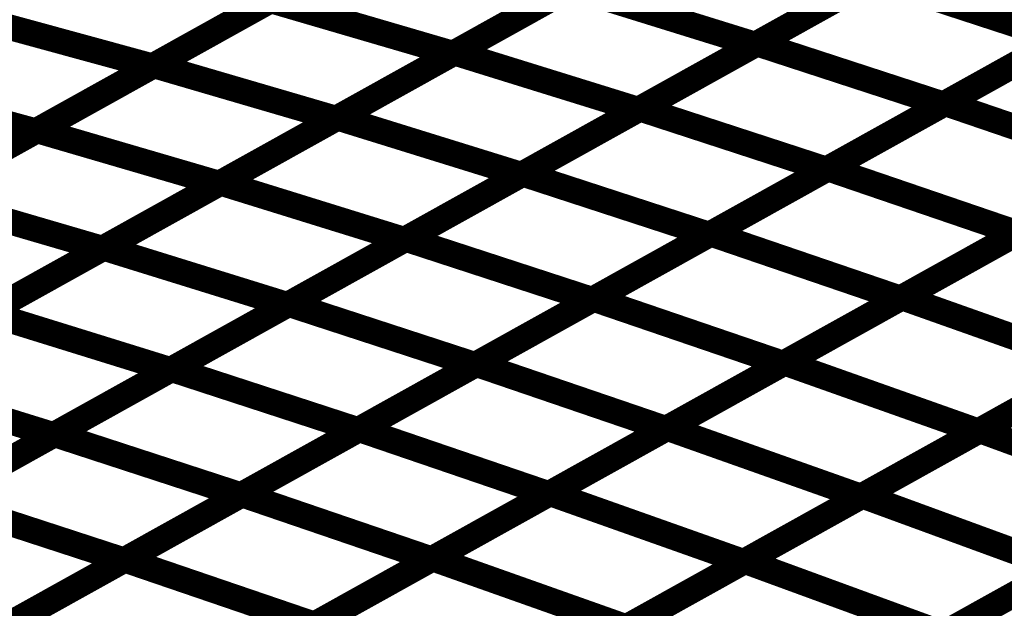
# Model space of a CAD drawing. Extents: x -2.21 to 2.24, y -2.56 to 4.75.
# Drawn here: x 0.51 to 0.63, y 0.85 to 0.92 of the extents above; entities that cross this region are included whole.
import ezdxf

# ---------------------------------------------------------------- set-up
doc = ezdxf.new("R2010")
doc.units = 0
doc.header["$MEASUREMENT"] = 0

msp = doc.modelspace()

# ---------------------------------------------------------------- linework, layer by layer
at = {"color": 0}
for points in [[(0.625394, 0.927602, 0.003, 0.003, 0), (0.598024, 0.91239, 0.003, 0.003, 0)], [(0.625394, 0.927602, 0.003, 0.003, 0), (0.598024, 0.91239, 0.003, 0.003, 0)], [(0.59824, 0.912512, 0.003, 0.003, 0), (0.625638, 0.92774, 0.003, 0.003, 0)], [(0.59824, 0.912512, 0.003, 0.003, 0), (0.625638, 0.92774, 0.003, 0.003, 0)], [(0.589988, 0.926531, 0.003, 0.003, 0), (0.562642, 0.911335, 0.003, 0.003, 0)], [(0.589988, 0.926531, 0.003, 0.003, 0), (0.562642, 0.911335, 0.003, 0.003, 0)], [(0.562843, 0.911445, 0.003, 0.003, 0), (0.590213, 0.926657, 0.003, 0.003, 0)], [(0.562843, 0.911445, 0.003, 0.003, 0), (0.590213, 0.926657, 0.003, 0.003, 0)], [(0.554791, 0.925035, 0.003, 0.003, 0), (0.527484, 0.909858, 0.003, 0.003, 0)], [(0.554791, 0.925035, 0.003, 0.003, 0), (0.527484, 0.909858, 0.003, 0.003, 0)], [(0.527669, 0.909961, 0.003, 0.003, 0), (0.555012, 0.925157, 0.003, 0.003, 0)], [(0.527669, 0.909961, 0.003, 0.003, 0), (0.555012, 0.925157, 0.003, 0.003, 0)], [(0.647437, 0.920634, 0.003, 0.003, 0), (0.620039, 0.905406, 0.003, 0.003, 0)], [(0.647437, 0.920634, 0.003, 0.003, 0), (0.620039, 0.905406, 0.003, 0.003, 0)], [(0.62026, 0.905531, 0.003, 0.003, 0), (0.647689, 0.920776, 0.003, 0.003, 0)], [(0.62026, 0.905531, 0.003, 0.003, 0), (0.647689, 0.920776, 0.003, 0.003, 0)], [(0.611705, 0.919996, 0.003, 0.003, 0), (0.584335, 0.904783, 0.003, 0.003, 0)], [(0.611705, 0.919996, 0.003, 0.003, 0), (0.584335, 0.904783, 0.003, 0.003, 0)], [(0.584543, 0.904902, 0.003, 0.003, 0), (0.611941, 0.920126, 0.003, 0.003, 0)], [(0.584543, 0.904902, 0.003, 0.003, 0), (0.611941, 0.920126, 0.003, 0.003, 0)], [(0.611941, 0.920126, 0.003, 0.003, 0), (0.63374, 0.91302, 0.003, 0.003, 0)], [(0.63374, 0.91302, 0.003, 0.003, 0), (0.611941, 0.920126, 0.003, 0.003, 0)], [(0.611941, 0.920126, 0.003, 0.003, 0), (0.63374, 0.91302, 0.003, 0.003, 0)], [(0.63374, 0.91302, 0.003, 0.003, 0), (0.611941, 0.920126, 0.003, 0.003, 0)], [(0.576315, 0.918933, 0.003, 0.003, 0), (0.548972, 0.903736, 0.003, 0.003, 0)], [(0.576315, 0.918933, 0.003, 0.003, 0), (0.548972, 0.903736, 0.003, 0.003, 0)], [(0.549161, 0.903843, 0.003, 0.003, 0), (0.576531, 0.919051, 0.003, 0.003, 0)], [(0.549161, 0.903843, 0.003, 0.003, 0), (0.576531, 0.919051, 0.003, 0.003, 0)], [(0.576531, 0.919051, 0.003, 0.003, 0), (0.598024, 0.91239, 0.003, 0.003, 0)], [(0.598024, 0.91239, 0.003, 0.003, 0), (0.576531, 0.919051, 0.003, 0.003, 0)], [(0.576531, 0.919051, 0.003, 0.003, 0), (0.598024, 0.91239, 0.003, 0.003, 0)], [(0.598024, 0.91239, 0.003, 0.003, 0), (0.576531, 0.919051, 0.003, 0.003, 0)], [(0.541138, 0.917449, 0.003, 0.003, 0), (0.513827, 0.902268, 0.003, 0.003, 0)], [(0.541138, 0.917449, 0.003, 0.003, 0), (0.513827, 0.902268, 0.003, 0.003, 0)], [(0.513996, 0.902362, 0.003, 0.003, 0), (0.541339, 0.917559, 0.003, 0.003, 0)], [(0.513996, 0.902362, 0.003, 0.003, 0), (0.541339, 0.917559, 0.003, 0.003, 0)], [(0.541339, 0.917559, 0.003, 0.003, 0), (0.562642, 0.911335, 0.003, 0.003, 0)], [(0.562642, 0.911335, 0.003, 0.003, 0), (0.541339, 0.917559, 0.003, 0.003, 0)], [(0.541339, 0.917559, 0.003, 0.003, 0), (0.562642, 0.911335, 0.003, 0.003, 0)], [(0.562642, 0.911335, 0.003, 0.003, 0), (0.541339, 0.917559, 0.003, 0.003, 0)], [(0.506295, 0.915642, 0.003, 0.003, 0), (0.527484, 0.909858, 0.003, 0.003, 0)], [(0.527484, 0.909858, 0.003, 0.003, 0), (0.506295, 0.915642, 0.003, 0.003, 0)], [(0.506295, 0.915642, 0.003, 0.003, 0), (0.527484, 0.909858, 0.003, 0.003, 0)], [(0.527484, 0.909858, 0.003, 0.003, 0), (0.506295, 0.915642, 0.003, 0.003, 0)], [(0.598024, 0.91239, 0.003, 0.003, 0), (0.570654, 0.897181, 0.003, 0.003, 0)], [(0.598024, 0.91239, 0.003, 0.003, 0), (0.570654, 0.897181, 0.003, 0.003, 0)], [(0.570839, 0.897283, 0.003, 0.003, 0), (0.59824, 0.912512, 0.003, 0.003, 0)], [(0.570839, 0.897283, 0.003, 0.003, 0), (0.59824, 0.912512, 0.003, 0.003, 0)], [(0.59824, 0.912512, 0.003, 0.003, 0), (0.620039, 0.905406, 0.003, 0.003, 0)], [(0.620039, 0.905406, 0.003, 0.003, 0), (0.59824, 0.912512, 0.003, 0.003, 0)], [(0.59824, 0.912512, 0.003, 0.003, 0), (0.620039, 0.905406, 0.003, 0.003, 0)], [(0.620039, 0.905406, 0.003, 0.003, 0), (0.59824, 0.912512, 0.003, 0.003, 0)], [(0.63374, 0.91302, 0.003, 0.003, 0), (0.606343, 0.897795, 0.003, 0.003, 0)], [(0.63374, 0.91302, 0.003, 0.003, 0), (0.606343, 0.897795, 0.003, 0.003, 0)], [(0.606543, 0.897906, 0.003, 0.003, 0), (0.633972, 0.91315, 0.003, 0.003, 0)], [(0.606543, 0.897906, 0.003, 0.003, 0), (0.633972, 0.91315, 0.003, 0.003, 0)], [(0.562642, 0.911335, 0.003, 0.003, 0), (0.535299, 0.896138, 0.003, 0.003, 0)], [(0.562642, 0.911335, 0.003, 0.003, 0), (0.535299, 0.896138, 0.003, 0.003, 0)], [(0.535472, 0.896236, 0.003, 0.003, 0), (0.562843, 0.911445, 0.003, 0.003, 0)], [(0.535472, 0.896236, 0.003, 0.003, 0), (0.562843, 0.911445, 0.003, 0.003, 0)], [(0.562843, 0.911445, 0.003, 0.003, 0), (0.584335, 0.904783, 0.003, 0.003, 0)], [(0.584335, 0.904783, 0.003, 0.003, 0), (0.562843, 0.911445, 0.003, 0.003, 0)], [(0.562843, 0.911445, 0.003, 0.003, 0), (0.584335, 0.904783, 0.003, 0.003, 0)], [(0.584335, 0.904783, 0.003, 0.003, 0), (0.562843, 0.911445, 0.003, 0.003, 0)], [(0.527484, 0.909858, 0.003, 0.003, 0), (0.500169, 0.894677, 0.003, 0.003, 0)], [(0.527484, 0.909858, 0.003, 0.003, 0), (0.500169, 0.894677, 0.003, 0.003, 0)], [(0.500327, 0.894764, 0.003, 0.003, 0), (0.527669, 0.909961, 0.003, 0.003, 0)], [(0.500327, 0.894764, 0.003, 0.003, 0), (0.527669, 0.909961, 0.003, 0.003, 0)], [(0.527669, 0.909961, 0.003, 0.003, 0), (0.548972, 0.903736, 0.003, 0.003, 0)], [(0.548972, 0.903736, 0.003, 0.003, 0), (0.527669, 0.909961, 0.003, 0.003, 0)], [(0.527669, 0.909961, 0.003, 0.003, 0), (0.548972, 0.903736, 0.003, 0.003, 0)], [(0.548972, 0.903736, 0.003, 0.003, 0), (0.527669, 0.909961, 0.003, 0.003, 0)], [(0.492638, 0.908051, 0.003, 0.003, 0), (0.513827, 0.902268, 0.003, 0.003, 0)], [(0.513827, 0.902268, 0.003, 0.003, 0), (0.492638, 0.908051, 0.003, 0.003, 0)], [(0.492638, 0.908051, 0.003, 0.003, 0), (0.513827, 0.902268, 0.003, 0.003, 0)], [(0.513827, 0.902268, 0.003, 0.003, 0), (0.492638, 0.908051, 0.003, 0.003, 0)], [(0.620039, 0.905406, 0.003, 0.003, 0), (0.592638, 0.890177, 0.003, 0.003, 0)], [(0.620039, 0.905406, 0.003, 0.003, 0), (0.592638, 0.890177, 0.003, 0.003, 0)], [(0.592831, 0.890283, 0.003, 0.003, 0), (0.62026, 0.905531, 0.003, 0.003, 0)], [(0.592831, 0.890283, 0.003, 0.003, 0), (0.62026, 0.905531, 0.003, 0.003, 0)], [(0.62026, 0.905531, 0.003, 0.003, 0), (0.642433, 0.897969, 0.003, 0.003, 0)], [(0.642433, 0.897969, 0.003, 0.003, 0), (0.62026, 0.905531, 0.003, 0.003, 0)], [(0.62026, 0.905531, 0.003, 0.003, 0), (0.642433, 0.897969, 0.003, 0.003, 0)], [(0.642433, 0.897969, 0.003, 0.003, 0), (0.62026, 0.905531, 0.003, 0.003, 0)], [(0.584335, 0.904783, 0.003, 0.003, 0), (0.556965, 0.889575, 0.003, 0.003, 0)], [(0.584335, 0.904783, 0.003, 0.003, 0), (0.556965, 0.889575, 0.003, 0.003, 0)], [(0.557142, 0.889673, 0.003, 0.003, 0), (0.584543, 0.904902, 0.003, 0.003, 0)], [(0.557142, 0.889673, 0.003, 0.003, 0), (0.584543, 0.904902, 0.003, 0.003, 0)], [(0.584543, 0.904902, 0.003, 0.003, 0), (0.606343, 0.897795, 0.003, 0.003, 0)], [(0.606343, 0.897795, 0.003, 0.003, 0), (0.584543, 0.904902, 0.003, 0.003, 0)], [(0.584543, 0.904902, 0.003, 0.003, 0), (0.606343, 0.897795, 0.003, 0.003, 0)], [(0.606343, 0.897795, 0.003, 0.003, 0), (0.584543, 0.904902, 0.003, 0.003, 0)], [(0.548972, 0.903736, 0.003, 0.003, 0), (0.52163, 0.888539, 0.003, 0.003, 0)], [(0.548972, 0.903736, 0.003, 0.003, 0), (0.52163, 0.888539, 0.003, 0.003, 0)], [(0.521791, 0.88863, 0.003, 0.003, 0), (0.549161, 0.903843, 0.003, 0.003, 0)], [(0.521791, 0.88863, 0.003, 0.003, 0), (0.549161, 0.903843, 0.003, 0.003, 0)], [(0.549161, 0.903843, 0.003, 0.003, 0), (0.570654, 0.897181, 0.003, 0.003, 0)], [(0.570654, 0.897181, 0.003, 0.003, 0), (0.549161, 0.903843, 0.003, 0.003, 0)], [(0.549161, 0.903843, 0.003, 0.003, 0), (0.570654, 0.897181, 0.003, 0.003, 0)], [(0.570654, 0.897181, 0.003, 0.003, 0), (0.549161, 0.903843, 0.003, 0.003, 0)], [(0.513827, 0.902268, 0.003, 0.003, 0), (0.486512, 0.887087, 0.003, 0.003, 0)], [(0.513827, 0.902268, 0.003, 0.003, 0), (0.486512, 0.887087, 0.003, 0.003, 0)], [(0.486661, 0.887169, 0.003, 0.003, 0), (0.513996, 0.902362, 0.003, 0.003, 0)], [(0.486661, 0.887169, 0.003, 0.003, 0), (0.513996, 0.902362, 0.003, 0.003, 0)], [(0.513996, 0.902362, 0.003, 0.003, 0), (0.535299, 0.896138, 0.003, 0.003, 0)], [(0.535299, 0.896138, 0.003, 0.003, 0), (0.513996, 0.902362, 0.003, 0.003, 0)], [(0.513996, 0.902362, 0.003, 0.003, 0), (0.535299, 0.896138, 0.003, 0.003, 0)], [(0.535299, 0.896138, 0.003, 0.003, 0), (0.513996, 0.902362, 0.003, 0.003, 0)], [(0.570654, 0.897181, 0.003, 0.003, 0), (0.543283, 0.881969, 0.003, 0.003, 0)], [(0.570654, 0.897181, 0.003, 0.003, 0), (0.543283, 0.881969, 0.003, 0.003, 0)], [(0.543441, 0.882059, 0.003, 0.003, 0), (0.570839, 0.897283, 0.003, 0.003, 0)], [(0.543441, 0.882059, 0.003, 0.003, 0), (0.570839, 0.897283, 0.003, 0.003, 0)], [(0.570839, 0.897283, 0.003, 0.003, 0), (0.592638, 0.890177, 0.003, 0.003, 0)], [(0.592638, 0.890177, 0.003, 0.003, 0), (0.570839, 0.897283, 0.003, 0.003, 0)], [(0.570839, 0.897283, 0.003, 0.003, 0), (0.592638, 0.890177, 0.003, 0.003, 0)], [(0.592638, 0.890177, 0.003, 0.003, 0), (0.570839, 0.897283, 0.003, 0.003, 0)], [(0.606343, 0.897795, 0.003, 0.003, 0), (0.578941, 0.882567, 0.003, 0.003, 0)], [(0.606343, 0.897795, 0.003, 0.003, 0), (0.578941, 0.882567, 0.003, 0.003, 0)], [(0.579118, 0.882661, 0.003, 0.003, 0), (0.606543, 0.897906, 0.003, 0.003, 0)], [(0.579118, 0.882661, 0.003, 0.003, 0), (0.606543, 0.897906, 0.003, 0.003, 0)], [(0.606543, 0.897906, 0.003, 0.003, 0), (0.628717, 0.890343, 0.003, 0.003, 0)], [(0.628717, 0.890343, 0.003, 0.003, 0), (0.606543, 0.897906, 0.003, 0.003, 0)], [(0.606543, 0.897906, 0.003, 0.003, 0), (0.628717, 0.890343, 0.003, 0.003, 0)], [(0.628717, 0.890343, 0.003, 0.003, 0), (0.606543, 0.897906, 0.003, 0.003, 0)], [(0.642433, 0.897969, 0.003, 0.003, 0), (0.615004, 0.88272, 0.003, 0.003, 0)], [(0.642433, 0.897969, 0.003, 0.003, 0), (0.615004, 0.88272, 0.003, 0.003, 0)], [(0.615205, 0.882831, 0.003, 0.003, 0), (0.642661, 0.898091, 0.003, 0.003, 0)], [(0.615205, 0.882831, 0.003, 0.003, 0), (0.642661, 0.898091, 0.003, 0.003, 0)], [(0.535299, 0.896138, 0.003, 0.003, 0), (0.507965, 0.880945, 0.003, 0.003, 0)], [(0.535299, 0.896138, 0.003, 0.003, 0), (0.507965, 0.880945, 0.003, 0.003, 0)], [(0.508102, 0.881024, 0.003, 0.003, 0), (0.535472, 0.896236, 0.003, 0.003, 0)], [(0.508102, 0.881024, 0.003, 0.003, 0), (0.535472, 0.896236, 0.003, 0.003, 0)], [(0.535472, 0.896236, 0.003, 0.003, 0), (0.556965, 0.889575, 0.003, 0.003, 0)], [(0.556965, 0.889575, 0.003, 0.003, 0), (0.535472, 0.896236, 0.003, 0.003, 0)], [(0.535472, 0.896236, 0.003, 0.003, 0), (0.556965, 0.889575, 0.003, 0.003, 0)], [(0.556965, 0.889575, 0.003, 0.003, 0), (0.535472, 0.896236, 0.003, 0.003, 0)], [(0.500327, 0.894764, 0.003, 0.003, 0), (0.52163, 0.888539, 0.003, 0.003, 0)], [(0.52163, 0.888539, 0.003, 0.003, 0), (0.500327, 0.894764, 0.003, 0.003, 0)], [(0.500327, 0.894764, 0.003, 0.003, 0), (0.52163, 0.888539, 0.003, 0.003, 0)], [(0.52163, 0.888539, 0.003, 0.003, 0), (0.500327, 0.894764, 0.003, 0.003, 0)], [(0.565402, 0.875039, 0.003, 0.003, 0), (0.592831, 0.890283, 0.003, 0.003, 0)], [(0.565402, 0.875039, 0.003, 0.003, 0), (0.592831, 0.890283, 0.003, 0.003, 0)], [(0.592831, 0.890283, 0.003, 0.003, 0), (0.615004, 0.88272, 0.003, 0.003, 0)], [(0.615004, 0.88272, 0.003, 0.003, 0), (0.592831, 0.890283, 0.003, 0.003, 0)], [(0.592831, 0.890283, 0.003, 0.003, 0), (0.615004, 0.88272, 0.003, 0.003, 0)], [(0.615004, 0.88272, 0.003, 0.003, 0), (0.592831, 0.890283, 0.003, 0.003, 0)], [(0.628717, 0.890343, 0.003, 0.003, 0), (0.601291, 0.875098, 0.003, 0.003, 0)], [(0.628717, 0.890343, 0.003, 0.003, 0), (0.601291, 0.875098, 0.003, 0.003, 0)], [(0.601469, 0.875201, 0.003, 0.003, 0), (0.628929, 0.890461, 0.003, 0.003, 0)], [(0.601469, 0.875201, 0.003, 0.003, 0), (0.628929, 0.890461, 0.003, 0.003, 0)], [(0.556965, 0.889575, 0.003, 0.003, 0), (0.529594, 0.874362, 0.003, 0.003, 0)], [(0.556965, 0.889575, 0.003, 0.003, 0), (0.529594, 0.874362, 0.003, 0.003, 0)], [(0.529744, 0.874445, 0.003, 0.003, 0), (0.557142, 0.889673, 0.003, 0.003, 0)], [(0.529744, 0.874445, 0.003, 0.003, 0), (0.557142, 0.889673, 0.003, 0.003, 0)], [(0.557142, 0.889673, 0.003, 0.003, 0), (0.578941, 0.882567, 0.003, 0.003, 0)], [(0.578941, 0.882567, 0.003, 0.003, 0), (0.557142, 0.889673, 0.003, 0.003, 0)], [(0.557142, 0.889673, 0.003, 0.003, 0), (0.578941, 0.882567, 0.003, 0.003, 0)], [(0.578941, 0.882567, 0.003, 0.003, 0), (0.557142, 0.889673, 0.003, 0.003, 0)], [(0.592638, 0.890177, 0.003, 0.003, 0), (0.56524, 0.874953, 0.003, 0.003, 0)], [(0.592638, 0.890177, 0.003, 0.003, 0), (0.56524, 0.874953, 0.003, 0.003, 0)], [(0.52163, 0.888539, 0.003, 0.003, 0), (0.494291, 0.873346, 0.003, 0.003, 0)], [(0.52163, 0.888539, 0.003, 0.003, 0), (0.494291, 0.873346, 0.003, 0.003, 0)], [(0.494421, 0.873417, 0.003, 0.003, 0), (0.521791, 0.88863, 0.003, 0.003, 0)], [(0.494421, 0.873417, 0.003, 0.003, 0), (0.521791, 0.88863, 0.003, 0.003, 0)], [(0.521791, 0.88863, 0.003, 0.003, 0), (0.543283, 0.881969, 0.003, 0.003, 0)], [(0.543283, 0.881969, 0.003, 0.003, 0), (0.521791, 0.88863, 0.003, 0.003, 0)], [(0.521791, 0.88863, 0.003, 0.003, 0), (0.543283, 0.881969, 0.003, 0.003, 0)], [(0.543283, 0.881969, 0.003, 0.003, 0), (0.521791, 0.88863, 0.003, 0.003, 0)], [(0.578941, 0.882567, 0.003, 0.003, 0), (0.551543, 0.867339, 0.003, 0.003, 0)], [(0.578941, 0.882567, 0.003, 0.003, 0), (0.551543, 0.867339, 0.003, 0.003, 0)], [(0.551689, 0.867421, 0.003, 0.003, 0), (0.579118, 0.882661, 0.003, 0.003, 0)], [(0.551689, 0.867421, 0.003, 0.003, 0), (0.579118, 0.882661, 0.003, 0.003, 0)], [(0.579118, 0.882661, 0.003, 0.003, 0), (0.601291, 0.875098, 0.003, 0.003, 0)], [(0.601291, 0.875098, 0.003, 0.003, 0), (0.579118, 0.882661, 0.003, 0.003, 0)], [(0.579118, 0.882661, 0.003, 0.003, 0), (0.601291, 0.875098, 0.003, 0.003, 0)], [(0.601291, 0.875098, 0.003, 0.003, 0), (0.579118, 0.882661, 0.003, 0.003, 0)], [(0.615004, 0.88272, 0.003, 0.003, 0), (0.587575, 0.867476, 0.003, 0.003, 0)], [(0.615004, 0.88272, 0.003, 0.003, 0), (0.587575, 0.867476, 0.003, 0.003, 0)], [(0.58774, 0.867571, 0.003, 0.003, 0), (0.615205, 0.882831, 0.003, 0.003, 0)], [(0.58774, 0.867571, 0.003, 0.003, 0), (0.615205, 0.882831, 0.003, 0.003, 0)], [(0.615205, 0.882831, 0.003, 0.003, 0), (0.637854, 0.874815, 0.003, 0.003, 0)], [(0.637854, 0.874815, 0.003, 0.003, 0), (0.615205, 0.882831, 0.003, 0.003, 0)], [(0.615205, 0.882831, 0.003, 0.003, 0), (0.637854, 0.874815, 0.003, 0.003, 0)], [(0.637854, 0.874815, 0.003, 0.003, 0), (0.615205, 0.882831, 0.003, 0.003, 0)], [(0.651579, 0.882445, 0.003, 0.003, 0), (0.624118, 0.867185, 0.003, 0.003, 0)], [(0.651579, 0.882445, 0.003, 0.003, 0), (0.624118, 0.867185, 0.003, 0.003, 0)], [(0.624315, 0.867291, 0.003, 0.003, 0), (0.651803, 0.882571, 0.003, 0.003, 0)], [(0.624315, 0.867291, 0.003, 0.003, 0), (0.651803, 0.882571, 0.003, 0.003, 0)], [(0.543283, 0.881969, 0.003, 0.003, 0), (0.515913, 0.866756, 0.003, 0.003, 0)], [(0.543283, 0.881969, 0.003, 0.003, 0), (0.515913, 0.866756, 0.003, 0.003, 0)], [(0.516043, 0.866831, 0.003, 0.003, 0), (0.543441, 0.882059, 0.003, 0.003, 0)], [(0.516043, 0.866831, 0.003, 0.003, 0), (0.543441, 0.882059, 0.003, 0.003, 0)], [(0.543441, 0.882059, 0.003, 0.003, 0), (0.56524, 0.874953, 0.003, 0.003, 0)], [(0.56524, 0.874953, 0.003, 0.003, 0), (0.543441, 0.882059, 0.003, 0.003, 0)], [(0.543441, 0.882059, 0.003, 0.003, 0), (0.56524, 0.874953, 0.003, 0.003, 0)], [(0.56524, 0.874953, 0.003, 0.003, 0), (0.543441, 0.882059, 0.003, 0.003, 0)], [(0.508102, 0.881024, 0.003, 0.003, 0), (0.529594, 0.874362, 0.003, 0.003, 0)], [(0.529594, 0.874362, 0.003, 0.003, 0), (0.508102, 0.881024, 0.003, 0.003, 0)], [(0.508102, 0.881024, 0.003, 0.003, 0), (0.529594, 0.874362, 0.003, 0.003, 0)], [(0.529594, 0.874362, 0.003, 0.003, 0), (0.508102, 0.881024, 0.003, 0.003, 0)], [(0.529594, 0.874362, 0.003, 0.003, 0), (0.502224, 0.85915, 0.003, 0.003, 0)], [(0.529594, 0.874362, 0.003, 0.003, 0), (0.502224, 0.85915, 0.003, 0.003, 0)], [(0.502346, 0.859217, 0.003, 0.003, 0), (0.529744, 0.874445, 0.003, 0.003, 0)], [(0.502346, 0.859217, 0.003, 0.003, 0), (0.529744, 0.874445, 0.003, 0.003, 0)], [(0.529744, 0.874445, 0.003, 0.003, 0), (0.551543, 0.867339, 0.003, 0.003, 0)], [(0.551543, 0.867339, 0.003, 0.003, 0), (0.529744, 0.874445, 0.003, 0.003, 0)], [(0.529744, 0.874445, 0.003, 0.003, 0), (0.551543, 0.867339, 0.003, 0.003, 0)], [(0.551543, 0.867339, 0.003, 0.003, 0), (0.529744, 0.874445, 0.003, 0.003, 0)], [(0.56524, 0.874953, 0.003, 0.003, 0), (0.537843, 0.859724, 0.003, 0.003, 0)], [(0.56524, 0.874953, 0.003, 0.003, 0), (0.537843, 0.859724, 0.003, 0.003, 0)], [(0.537976, 0.859795, 0.003, 0.003, 0), (0.565402, 0.875039, 0.003, 0.003, 0)], [(0.537976, 0.859795, 0.003, 0.003, 0), (0.565402, 0.875039, 0.003, 0.003, 0)], [(0.565402, 0.875039, 0.003, 0.003, 0), (0.587575, 0.867476, 0.003, 0.003, 0)], [(0.587575, 0.867476, 0.003, 0.003, 0), (0.565402, 0.875039, 0.003, 0.003, 0)], [(0.565402, 0.875039, 0.003, 0.003, 0), (0.587575, 0.867476, 0.003, 0.003, 0)], [(0.587575, 0.867476, 0.003, 0.003, 0), (0.565402, 0.875039, 0.003, 0.003, 0)], [(0.601291, 0.875098, 0.003, 0.003, 0), (0.573862, 0.859858, 0.003, 0.003, 0)], [(0.601291, 0.875098, 0.003, 0.003, 0), (0.573862, 0.859858, 0.003, 0.003, 0)], [(0.574012, 0.859941, 0.003, 0.003, 0), (0.601469, 0.875201, 0.003, 0.003, 0)], [(0.574012, 0.859941, 0.003, 0.003, 0), (0.601469, 0.875201, 0.003, 0.003, 0)], [(0.601469, 0.875201, 0.003, 0.003, 0), (0.624118, 0.867185, 0.003, 0.003, 0)], [(0.624118, 0.867185, 0.003, 0.003, 0), (0.601469, 0.875201, 0.003, 0.003, 0)], [(0.601469, 0.875201, 0.003, 0.003, 0), (0.624118, 0.867185, 0.003, 0.003, 0)], [(0.624118, 0.867185, 0.003, 0.003, 0), (0.601469, 0.875201, 0.003, 0.003, 0)], [(0.637854, 0.874815, 0.003, 0.003, 0), (0.61039, 0.859555, 0.003, 0.003, 0)], [(0.637854, 0.874815, 0.003, 0.003, 0), (0.61039, 0.859555, 0.003, 0.003, 0)], [(0.610567, 0.859654, 0.003, 0.003, 0), (0.638059, 0.874929, 0.003, 0.003, 0)], [(0.610567, 0.859654, 0.003, 0.003, 0), (0.638059, 0.874929, 0.003, 0.003, 0)], [(0.494421, 0.873417, 0.003, 0.003, 0), (0.515913, 0.866756, 0.003, 0.003, 0)], [(0.515913, 0.866756, 0.003, 0.003, 0), (0.494421, 0.873417, 0.003, 0.003, 0)], [(0.494421, 0.873417, 0.003, 0.003, 0), (0.515913, 0.866756, 0.003, 0.003, 0)], [(0.515913, 0.866756, 0.003, 0.003, 0), (0.494421, 0.873417, 0.003, 0.003, 0)], [(0.551543, 0.867339, 0.003, 0.003, 0), (0.524146, 0.85211, 0.003, 0.003, 0)], [(0.551543, 0.867339, 0.003, 0.003, 0), (0.524146, 0.85211, 0.003, 0.003, 0)], [(0.524256, 0.852173, 0.003, 0.003, 0), (0.551689, 0.867421, 0.003, 0.003, 0)], [(0.524256, 0.852173, 0.003, 0.003, 0), (0.551689, 0.867421, 0.003, 0.003, 0)], [(0.551689, 0.867421, 0.003, 0.003, 0), (0.573862, 0.859858, 0.003, 0.003, 0)], [(0.573862, 0.859858, 0.003, 0.003, 0), (0.551689, 0.867421, 0.003, 0.003, 0)], [(0.551689, 0.867421, 0.003, 0.003, 0), (0.573862, 0.859858, 0.003, 0.003, 0)], [(0.573862, 0.859858, 0.003, 0.003, 0), (0.551689, 0.867421, 0.003, 0.003, 0)], [(0.587575, 0.867476, 0.003, 0.003, 0), (0.560146, 0.852232, 0.003, 0.003, 0)], [(0.587575, 0.867476, 0.003, 0.003, 0), (0.560146, 0.852232, 0.003, 0.003, 0)], [(0.560283, 0.852311, 0.003, 0.003, 0), (0.58774, 0.867571, 0.003, 0.003, 0)], [(0.560283, 0.852311, 0.003, 0.003, 0), (0.58774, 0.867571, 0.003, 0.003, 0)], [(0.58774, 0.867571, 0.003, 0.003, 0), (0.61039, 0.859555, 0.003, 0.003, 0)], [(0.61039, 0.859555, 0.003, 0.003, 0), (0.58774, 0.867571, 0.003, 0.003, 0)], [(0.58774, 0.867571, 0.003, 0.003, 0), (0.61039, 0.859555, 0.003, 0.003, 0)], [(0.61039, 0.859555, 0.003, 0.003, 0), (0.58774, 0.867571, 0.003, 0.003, 0)], [(0.596823, 0.852012, 0.003, 0.003, 0), (0.624315, 0.867291, 0.003, 0.003, 0)], [(0.596823, 0.852012, 0.003, 0.003, 0), (0.624315, 0.867291, 0.003, 0.003, 0)], [(0.624315, 0.867291, 0.003, 0.003, 0), (0.647528, 0.858803, 0.003, 0.003, 0)], [(0.647528, 0.858803, 0.003, 0.003, 0), (0.624315, 0.867291, 0.003, 0.003, 0)], [(0.624315, 0.867291, 0.003, 0.003, 0), (0.647528, 0.858803, 0.003, 0.003, 0)], [(0.647528, 0.858803, 0.003, 0.003, 0), (0.624315, 0.867291, 0.003, 0.003, 0)], [(0.515913, 0.866756, 0.003, 0.003, 0), (0.488543, 0.851543, 0.003, 0.003, 0)], [(0.515913, 0.866756, 0.003, 0.003, 0), (0.488543, 0.851543, 0.003, 0.003, 0)], [(0.488642, 0.851602, 0.003, 0.003, 0), (0.516043, 0.866831, 0.003, 0.003, 0)], [(0.488642, 0.851602, 0.003, 0.003, 0), (0.516043, 0.866831, 0.003, 0.003, 0)], [(0.516043, 0.866831, 0.003, 0.003, 0), (0.537843, 0.859724, 0.003, 0.003, 0)], [(0.537843, 0.859724, 0.003, 0.003, 0), (0.516043, 0.866831, 0.003, 0.003, 0)], [(0.516043, 0.866831, 0.003, 0.003, 0), (0.537843, 0.859724, 0.003, 0.003, 0)], [(0.537843, 0.859724, 0.003, 0.003, 0), (0.516043, 0.866831, 0.003, 0.003, 0)], [(0.624118, 0.867185, 0.003, 0.003, 0), (0.596661, 0.851925, 0.003, 0.003, 0)], [(0.624118, 0.867185, 0.003, 0.003, 0), (0.596661, 0.851925, 0.003, 0.003, 0)], [(0.502346, 0.859217, 0.003, 0.003, 0), (0.524146, 0.85211, 0.003, 0.003, 0)], [(0.524146, 0.85211, 0.003, 0.003, 0), (0.502346, 0.859217, 0.003, 0.003, 0)], [(0.502346, 0.859217, 0.003, 0.003, 0), (0.524146, 0.85211, 0.003, 0.003, 0)], [(0.524146, 0.85211, 0.003, 0.003, 0), (0.502346, 0.859217, 0.003, 0.003, 0)], [(0.537843, 0.859724, 0.003, 0.003, 0), (0.510441, 0.844496, 0.003, 0.003, 0)], [(0.537843, 0.859724, 0.003, 0.003, 0), (0.510441, 0.844496, 0.003, 0.003, 0)], [(0.510547, 0.844551, 0.003, 0.003, 0), (0.537976, 0.859795, 0.003, 0.003, 0)], [(0.510547, 0.844551, 0.003, 0.003, 0), (0.537976, 0.859795, 0.003, 0.003, 0)], [(0.537976, 0.859795, 0.003, 0.003, 0), (0.560146, 0.852232, 0.003, 0.003, 0)], [(0.560146, 0.852232, 0.003, 0.003, 0), (0.537976, 0.859795, 0.003, 0.003, 0)], [(0.537976, 0.859795, 0.003, 0.003, 0), (0.560146, 0.852232, 0.003, 0.003, 0)], [(0.560146, 0.852232, 0.003, 0.003, 0), (0.537976, 0.859795, 0.003, 0.003, 0)], [(0.573862, 0.859858, 0.003, 0.003, 0), (0.546429, 0.84461, 0.003, 0.003, 0)], [(0.573862, 0.859858, 0.003, 0.003, 0), (0.546429, 0.84461, 0.003, 0.003, 0)], [(0.546551, 0.844677, 0.003, 0.003, 0), (0.574012, 0.859941, 0.003, 0.003, 0)], [(0.546551, 0.844677, 0.003, 0.003, 0), (0.574012, 0.859941, 0.003, 0.003, 0)], [(0.574012, 0.859941, 0.003, 0.003, 0), (0.596661, 0.851925, 0.003, 0.003, 0)], [(0.596661, 0.851925, 0.003, 0.003, 0), (0.574012, 0.859941, 0.003, 0.003, 0)], [(0.574012, 0.859941, 0.003, 0.003, 0), (0.596661, 0.851925, 0.003, 0.003, 0)], [(0.596661, 0.851925, 0.003, 0.003, 0), (0.574012, 0.859941, 0.003, 0.003, 0)], [(0.61039, 0.859555, 0.003, 0.003, 0), (0.582933, 0.844295, 0.003, 0.003, 0)], [(0.61039, 0.859555, 0.003, 0.003, 0), (0.582933, 0.844295, 0.003, 0.003, 0)], [(0.583079, 0.844374, 0.003, 0.003, 0), (0.610567, 0.859654, 0.003, 0.003, 0)], [(0.583079, 0.844374, 0.003, 0.003, 0), (0.610567, 0.859654, 0.003, 0.003, 0)], [(0.610567, 0.859654, 0.003, 0.003, 0), (0.63378, 0.851165, 0.003, 0.003, 0)], [(0.63378, 0.851165, 0.003, 0.003, 0), (0.610567, 0.859654, 0.003, 0.003, 0)], [(0.610567, 0.859654, 0.003, 0.003, 0), (0.63378, 0.851165, 0.003, 0.003, 0)], [(0.63378, 0.851165, 0.003, 0.003, 0), (0.610567, 0.859654, 0.003, 0.003, 0)], [(0.647528, 0.858803, 0.003, 0.003, 0), (0.620035, 0.843524, 0.003, 0.003, 0)], [(0.647528, 0.858803, 0.003, 0.003, 0), (0.620035, 0.843524, 0.003, 0.003, 0)], [(0.620197, 0.843614, 0.003, 0.003, 0), (0.64772, 0.858913, 0.003, 0.003, 0)], [(0.620197, 0.843614, 0.003, 0.003, 0), (0.64772, 0.858913, 0.003, 0.003, 0)], [(0.532823, 0.837047, 0.003, 0.003, 0), (0.560283, 0.852311, 0.003, 0.003, 0)], [(0.532823, 0.837047, 0.003, 0.003, 0), (0.560283, 0.852311, 0.003, 0.003, 0)], [(0.560283, 0.852311, 0.003, 0.003, 0), (0.582933, 0.844295, 0.003, 0.003, 0)], [(0.582933, 0.844295, 0.003, 0.003, 0), (0.560283, 0.852311, 0.003, 0.003, 0)], [(0.560283, 0.852311, 0.003, 0.003, 0), (0.582933, 0.844295, 0.003, 0.003, 0)], [(0.582933, 0.844295, 0.003, 0.003, 0), (0.560283, 0.852311, 0.003, 0.003, 0)], [(0.524146, 0.85211, 0.003, 0.003, 0), (0.496744, 0.836882, 0.003, 0.003, 0)], [(0.524146, 0.85211, 0.003, 0.003, 0), (0.496744, 0.836882, 0.003, 0.003, 0)], [(0.496831, 0.836929, 0.003, 0.003, 0), (0.524256, 0.852173, 0.003, 0.003, 0)], [(0.496831, 0.836929, 0.003, 0.003, 0), (0.524256, 0.852173, 0.003, 0.003, 0)], [(0.524256, 0.852173, 0.003, 0.003, 0), (0.546429, 0.84461, 0.003, 0.003, 0)], [(0.546429, 0.84461, 0.003, 0.003, 0), (0.524256, 0.852173, 0.003, 0.003, 0)], [(0.524256, 0.852173, 0.003, 0.003, 0), (0.546429, 0.84461, 0.003, 0.003, 0)], [(0.546429, 0.84461, 0.003, 0.003, 0), (0.524256, 0.852173, 0.003, 0.003, 0)], [(0.560146, 0.852232, 0.003, 0.003, 0), (0.53272, 0.836988, 0.003, 0.003, 0)], [(0.560146, 0.852232, 0.003, 0.003, 0), (0.53272, 0.836988, 0.003, 0.003, 0)], [(0.596661, 0.851925, 0.003, 0.003, 0), (0.569201, 0.836661, 0.003, 0.003, 0)], [(0.596661, 0.851925, 0.003, 0.003, 0), (0.569201, 0.836661, 0.003, 0.003, 0)], [(0.569331, 0.836732, 0.003, 0.003, 0), (0.596823, 0.852012, 0.003, 0.003, 0)], [(0.569331, 0.836732, 0.003, 0.003, 0), (0.596823, 0.852012, 0.003, 0.003, 0)], [(0.596823, 0.852012, 0.003, 0.003, 0), (0.620035, 0.843524, 0.003, 0.003, 0)], [(0.620035, 0.843524, 0.003, 0.003, 0), (0.596823, 0.852012, 0.003, 0.003, 0)], [(0.596823, 0.852012, 0.003, 0.003, 0), (0.620035, 0.843524, 0.003, 0.003, 0)], [(0.620035, 0.843524, 0.003, 0.003, 0), (0.596823, 0.852012, 0.003, 0.003, 0)], [(0.63378, 0.851165, 0.003, 0.003, 0), (0.606291, 0.835886, 0.003, 0.003, 0)], [(0.63378, 0.851165, 0.003, 0.003, 0), (0.606291, 0.835886, 0.003, 0.003, 0)], [(0.606437, 0.835969, 0.003, 0.003, 0), (0.633961, 0.851264, 0.003, 0.003, 0)], [(0.606437, 0.835969, 0.003, 0.003, 0), (0.633961, 0.851264, 0.003, 0.003, 0)]]:
    msp.add_lwpolyline(points, format="xyseb", dxfattribs=at)

doc.saveas('drawing.dxf')
